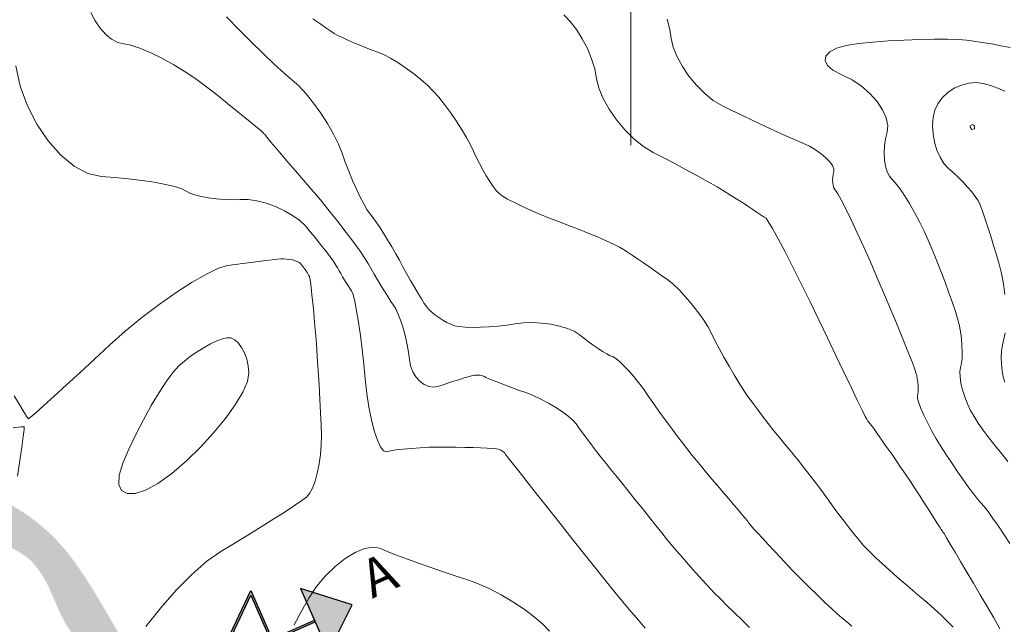
# Model space of a CAD drawing. Units: millimetres. Extents: x 605200 to 617090, y 2087246 to 2101250.
# Drawn here: x 611068 to 611120, y 2096117 to 2096149 of the extents above; entities that cross this region are included whole.
import ezdxf

# ---------------------------------------------------------------- set-up
doc = ezdxf.new("R2010")
doc.units = ezdxf.units.MM
for name, color, linetype in [('calles', 2, 'Continuous'), ('CVL_CURV_D', 8, 'Continuous'), ('CVL_CURV_G', 2, 'Continuous'), ('CVL_RETUTM', 8, 'Continuous'), ('L-Corte', 3, 'Continuous'), ('ortofoto', 8, 'Continuous')]:
    doc.layers.add(name, color=color, linetype=linetype)
doc.styles.get("Standard").update_dxf_attribs({"font": 'arial.ttf'})
picture_1 = doc.add_image_def('image1.bil', size_in_pixel=(5945, 7002))

msp = doc.modelspace()

# ---------------------------------------------------------------- hatches: boundary and pattern name
at = {"layer": 'calles', "linetype": 'Continuous', "lineweight": 0}
h = msp.add_hatch(color=7, dxfattribs=at)
h.paths.add_polyline_path([(611077.603, 2096110.948), (611075.632, 2096115.693), (611074.356, 2096114.54), (611074.386, 2096114.466), (611074.39, 2096114.406), (611074.324, 2096114.421), (611074.258, 2096114.451), (611073.08, 2096113.386)])
h.paths.add_polyline_path([(611070.478, 2096116.897), (611070.563, 2096116.783), (611070.655, 2096116.669), (611070.756, 2096116.556), (611070.867, 2096116.443), (611070.99, 2096116.329), (611071.127, 2096116.214), (611071.279, 2096116.096), (611071.448, 2096115.975), (611071.631, 2096115.853), (611071.824, 2096115.731), (611072.023, 2096115.61), (611072.227, 2096115.492), (611072.429, 2096115.379), (611072.628, 2096115.272), (611072.82, 2096115.172), (611073.001, 2096115.08), (611073.172, 2096114.997), (611073.333, 2096114.92), (611073.483, 2096114.849), (611073.623, 2096114.783), (611073.754, 2096114.72), (611073.876, 2096114.66), (611073.989, 2096114.601), (611074.092, 2096114.544), (611074.184, 2096114.492), (611074.259, 2096114.452), (611074.356, 2096114.54), (611074.298, 2096114.65), (611074.211, 2096114.8), (611074.095, 2096114.991), (611073.95, 2096115.226), (611073.778, 2096115.507), (611073.577, 2096115.837), (611073.349, 2096116.218), (611073.093, 2096116.652), (611072.811, 2096117.138), (611072.505, 2096117.667), (611072.18, 2096118.223), (611071.839, 2096118.795), (611071.485, 2096119.366), (611071.123, 2096119.926), (611070.756, 2096120.458), (611070.388, 2096120.95), (611070.023, 2096121.392), (611069.663, 2096121.783), (611069.311, 2096122.129), (611068.968, 2096122.433), (611068.638, 2096122.7), (611068.323, 2096122.933), (611068.025, 2096123.137), (611067.746, 2096123.315), (611067.489, 2096123.472), (611067.251, 2096123.61), (611067.032, 2096123.732), (611066.829, 2096123.84), (611066.64, 2096123.936), (611066.464, 2096124.023), (611066.297, 2096124.104), (611066.14, 2096124.18), (611065.989, 2096124.255), (611065.843, 2096124.328), (611065.704, 2096124.402), (611065.569, 2096124.477), (611065.438, 2096124.554), (611065.312, 2096124.634), (611065.188, 2096124.719), (611065.067, 2096124.808), (611064.949, 2096124.903), (611064.833, 2096125.003), (611064.721, 2096125.106), (611064.613, 2096125.211), (611064.51, 2096125.316), (611064.413, 2096125.42), (611064.322, 2096125.521), (611064.238, 2096125.618), (611064.162, 2096125.711), (611064.092, 2096125.798), (611064.029, 2096125.883), (611063.97, 2096125.965), (611063.915, 2096126.047), (611063.864, 2096126.129), (611063.814, 2096126.212), (611063.765, 2096126.298), (611063.717, 2096126.387), (611063.67, 2096126.479), (611063.623, 2096126.573), (611063.577, 2096126.668), (611063.532, 2096126.765), (611063.489, 2096126.862), (611063.448, 2096126.958), (611063.41, 2096127.053), (611063.373, 2096127.146), (611063.339, 2096127.238), (611063.306, 2096127.33), (611063.275, 2096127.423), (611063.244, 2096127.517), (611063.215, 2096127.614), (611063.185, 2096127.714), (611063.156, 2096127.818), (611063.126, 2096127.927), (611063.096, 2096128.039), (611063.067, 2096128.15), (611063.039, 2096128.259), (611063.013, 2096128.362), (611062.989, 2096128.457), (611062.968, 2096128.542), (611062.95, 2096128.613), (611062.936, 2096128.669), (611062.925, 2096128.708), (611062.917, 2096128.729), (611062.911, 2096128.733), (611062.905, 2096128.719), (611062.9, 2096128.685), (611062.895, 2096128.631), (611062.889, 2096128.557), (611062.881, 2096128.463), (611062.872, 2096128.349), (611062.862, 2096128.217), (611062.853, 2096128.07), (611062.845, 2096127.909), (611062.838, 2096127.737), (611062.834, 2096127.554), (611062.832, 2096127.363), (611062.835, 2096127.166), (611062.84, 2096126.964), (611062.849, 2096126.762), (611062.861, 2096126.561), (611062.875, 2096126.365), (611062.891, 2096126.175), (611062.91, 2096125.994), (611062.93, 2096125.825), (611062.952, 2096125.67), (611062.977, 2096125.527), (611063.004, 2096125.394), (611063.035, 2096125.268), (611063.071, 2096125.147), (611063.112, 2096125.028), (611063.159, 2096124.91), (611063.214, 2096124.789), (611063.275, 2096124.664), (611063.344, 2096124.536), (611063.416, 2096124.406), (611063.493, 2096124.278), (611063.571, 2096124.151), (611063.649, 2096124.029), (611063.726, 2096123.912), (611063.8, 2096123.803), (611063.87, 2096123.703), (611063.937, 2096123.611), (611064.002, 2096123.525), (611064.067, 2096123.443), (611064.132, 2096123.365), (611064.198, 2096123.288), (611064.267, 2096123.211), (611064.339, 2096123.133), (611064.417, 2096123.051), (611064.5, 2096122.967), (611064.589, 2096122.881), (611064.684, 2096122.794), (611064.785, 2096122.705), (611064.894, 2096122.617), (611065.011, 2096122.528), (611065.135, 2096122.441), (611065.268, 2096122.355), (611065.408, 2096122.27), (611065.553, 2096122.187), (611065.702, 2096122.106), (611065.853, 2096122.027), (611066.005, 2096121.95), (611066.156, 2096121.876), (611066.305, 2096121.804), (611066.45, 2096121.735), (611066.591, 2096121.669), (611066.728, 2096121.604), (611066.861, 2096121.542), (611066.99, 2096121.481), (611067.115, 2096121.421), (611067.236, 2096121.361), (611067.352, 2096121.303), (611067.464, 2096121.245), (611067.571, 2096121.186), (611067.674, 2096121.129), (611067.772, 2096121.071), (611067.866, 2096121.014), (611067.954, 2096120.956), (611068.038, 2096120.9), (611068.117, 2096120.843), (611068.191, 2096120.786), (611068.26, 2096120.729), (611068.327, 2096120.671), (611068.391, 2096120.61), (611068.454, 2096120.545), (611068.516, 2096120.477), (611068.58, 2096120.404), (611068.645, 2096120.325), (611068.712, 2096120.239), (611068.781, 2096120.146), (611068.853, 2096120.046), (611068.926, 2096119.938), (611069, 2096119.821), (611069.075, 2096119.696), (611069.151, 2096119.561), (611069.227, 2096119.418), (611069.303, 2096119.264), (611069.378, 2096119.104), (611069.453, 2096118.937), (611069.528, 2096118.767), (611069.602, 2096118.596), (611069.676, 2096118.426), (611069.748, 2096118.259), (611069.82, 2096118.097), (611069.89, 2096117.942), (611069.96, 2096117.793), (611070.03, 2096117.651), (611070.1, 2096117.515), (611070.172, 2096117.384), (611070.245, 2096117.257), (611070.319, 2096117.134), (611070.397, 2096117.014)])
at = {"layer": 'L-Corte'}
for points in [[(611081.037, 2096116.381), (611081.001, 2096116.463), (611078.293, 2096115.272), (611079.967, 2096118.813), (611081.001, 2096116.463), (611081.091, 2096116.502), (611079.97, 2096119.051), (611078.155, 2096115.211), (611078.191, 2096115.129)], [(611085.317, 2096118.291), (611082.587, 2096119.155), (611084.063, 2096115.8)], [(611083.358, 2096117.402), (611083.322, 2096117.484), (611081.091, 2096116.502), (611081.127, 2096116.421)]]:
    msp.add_hatch(color=256, dxfattribs=at).paths.add_polyline_path(points)

# ---------------------------------------------------------------- linework, layer by layer
at = {"layer": 'CVL_CURV_D', "linetype": 'Continuous', "lineweight": 0}
for points, elevation in [([(611119.446, 2096117.033), (611119.114, 2096117.608), (611118.764, 2096118.211), (611118.406, 2096118.824), (611118.049, 2096119.432), (611117.701, 2096120.023), (611117.373, 2096120.578), (611117.078, 2096121.077), (611116.825, 2096121.502), (611116.628, 2096121.832), (611116.497, 2096122.048), (611116.444, 2096122.131), (611116.416, 2096122.17), (611116.356, 2096122.26), (611116.269, 2096122.395), (611116.159, 2096122.565), (611116.032, 2096122.763), (611115.892, 2096122.983), (611115.745, 2096123.215), (611115.596, 2096123.452), (611115.425, 2096123.722), (611115.215, 2096124.045), (611114.978, 2096124.406), (611114.725, 2096124.789), (611114.465, 2096125.176), (611114.211, 2096125.554), (611113.972, 2096125.904), (611113.76, 2096126.211), (611113.563, 2096126.492), (611113.369, 2096126.769), (611113.183, 2096127.032), (611113.012, 2096127.273), (611112.864, 2096127.482), (611112.744, 2096127.648), (611112.66, 2096127.764), (611112.618, 2096127.819), (611112.597, 2096127.844), (611112.573, 2096127.873), (611112.547, 2096127.906), (611112.519, 2096127.941), (611112.492, 2096127.976), (611112.466, 2096128.011), (611112.442, 2096128.043), (611112.422, 2096128.07), (611112.35, 2096128.21), (611112.178, 2096128.559), (611111.923, 2096129.085), (611111.598, 2096129.758), (611111.218, 2096130.547), (611110.798, 2096131.422), (611110.354, 2096132.352), (611109.899, 2096133.306), (611109.438, 2096134.263), (611108.977, 2096135.2), (611108.532, 2096136.086), (611108.119, 2096136.89), (611107.755, 2096137.58), (611107.456, 2096138.126), (611107.238, 2096138.494), (611107.118, 2096138.655), (611107.019, 2096138.723), (611106.863, 2096138.828), (611106.659, 2096138.963), (611106.419, 2096139.121), (611106.153, 2096139.295), (611105.872, 2096139.479), (611105.586, 2096139.665), (611105.306, 2096139.846), (611104.973, 2096140.051), (611104.54, 2096140.306), (611104.029, 2096140.597), (611103.466, 2096140.911), (611102.874, 2096141.234), (611102.278, 2096141.552), (611101.701, 2096141.854), (611101.169, 2096142.125), (611100.663, 2096142.432), (611100.16, 2096142.836), (611099.678, 2096143.315), (611099.234, 2096143.845), (611098.846, 2096144.404), (611098.532, 2096144.968), (611098.308, 2096145.516), (611098.192, 2096146.024), (611098.096, 2096146.525), (611097.93, 2096147.054), (611097.704, 2096147.59), (611097.433, 2096148.111), (611097.126, 2096148.597), (611096.798, 2096149.026), (611096.459, 2096149.378)], 7.5), ([(611111.633, 2096117.179), (611111.353, 2096117.417), (611111.119, 2096117.611), (611110.875, 2096117.822), (611110.564, 2096118.105), (611110.202, 2096118.444), (611109.807, 2096118.823), (611109.395, 2096119.225), (611108.984, 2096119.635), (611108.59, 2096120.035), (611108.231, 2096120.409), (611107.892, 2096120.768), (611107.557, 2096121.125), (611107.237, 2096121.469), (611106.944, 2096121.786), (611106.69, 2096122.065), (611106.485, 2096122.292), (611106.341, 2096122.455), (611106.27, 2096122.541), (611106.219, 2096122.608), (611106.134, 2096122.716), (611106.019, 2096122.856), (611105.882, 2096123.022), (611105.727, 2096123.207), (611105.562, 2096123.402), (611105.393, 2096123.602), (611105.225, 2096123.797), (611105.036, 2096124.018), (611104.806, 2096124.288), (611104.547, 2096124.594), (611104.271, 2096124.921), (611103.99, 2096125.257), (611103.714, 2096125.586), (611103.457, 2096125.895), (611103.229, 2096126.171), (611102.993, 2096126.464), (611102.714, 2096126.823), (611102.406, 2096127.23), (611102.081, 2096127.666), (611101.754, 2096128.113), (611101.438, 2096128.551), (611101.147, 2096128.963), (611100.895, 2096129.331), (611100.654, 2096129.672), (611100.395, 2096130.012), (611100.128, 2096130.339), (611099.864, 2096130.64), (611099.615, 2096130.903), (611099.39, 2096131.118), (611099.2, 2096131.272), (611099.057, 2096131.353), (611098.915, 2096131.415), (611098.729, 2096131.516), (611098.509, 2096131.648), (611098.266, 2096131.805), (611098.01, 2096131.979), (611097.751, 2096132.163), (611097.501, 2096132.352), (611097.27, 2096132.537), (611097.002, 2096132.708), (611096.652, 2096132.857), (611096.237, 2096132.981), (611095.778, 2096133.076), (611095.295, 2096133.138), (611094.808, 2096133.165), (611094.336, 2096133.154), (611093.898, 2096133.1), (611093.465, 2096133.032), (611093.004, 2096132.978), (611092.534, 2096132.94), (611092.074, 2096132.917), (611091.642, 2096132.912), (611091.258, 2096132.923), (611090.94, 2096132.952), (611090.706, 2096133), (611090.511, 2096133.072), (611090.301, 2096133.172), (611090.085, 2096133.292), (611089.872, 2096133.428), (611089.671, 2096133.573), (611089.49, 2096133.721), (611089.338, 2096133.867), (611089.223, 2096134.005), (611089.11, 2096134.175), (611088.961, 2096134.412), (611088.786, 2096134.703), (611088.592, 2096135.032), (611088.388, 2096135.385), (611088.182, 2096135.749), (611087.983, 2096136.108), (611087.799, 2096136.449), (611087.611, 2096136.791), (611087.402, 2096137.153), (611087.182, 2096137.52), (611086.96, 2096137.878), (611086.744, 2096138.213), (611086.544, 2096138.51), (611086.369, 2096138.754), (611086.229, 2096138.931), (611086.091, 2096139.123), (611085.925, 2096139.41), (611085.737, 2096139.773), (611085.537, 2096140.193), (611085.332, 2096140.653), (611085.133, 2096141.133), (611084.946, 2096141.616), (611084.782, 2096142.083), (611084.59, 2096142.565), (611084.328, 2096143.094), (611084.011, 2096143.645), (611083.654, 2096144.197), (611083.273, 2096144.726), (611082.884, 2096145.211), (611082.501, 2096145.627), (611082.141, 2096145.953), (611081.736, 2096146.296), (611081.226, 2096146.758), (611080.639, 2096147.313), (611080.001, 2096147.934), (611079.34, 2096148.594), (611078.684, 2096149.267)], 6.5), ([(611116.985, 2096117.119), (611116.681, 2096117.424), (611116.34, 2096117.751), (611115.976, 2096118.087), (611115.602, 2096118.418), (611115.231, 2096118.732), (611114.849, 2096119.051), (611114.444, 2096119.398), (611114.031, 2096119.758), (611113.627, 2096120.116), (611113.249, 2096120.458), (611112.912, 2096120.77), (611112.633, 2096121.035), (611112.43, 2096121.24), (611112.245, 2096121.444), (611112.022, 2096121.706), (611111.77, 2096122.012), (611111.502, 2096122.347), (611111.229, 2096122.697), (611110.961, 2096123.048), (611110.712, 2096123.385), (611110.491, 2096123.694), (611110.265, 2096124.011), (611110, 2096124.371), (611109.71, 2096124.757), (611109.406, 2096125.154), (611109.102, 2096125.544), (611108.81, 2096125.911), (611108.544, 2096126.239), (611108.315, 2096126.51), (611108.087, 2096126.781), (611107.822, 2096127.105), (611107.533, 2096127.467), (611107.232, 2096127.851), (611106.932, 2096128.239), (611106.646, 2096128.617), (611106.385, 2096128.968), (611106.164, 2096129.275), (611105.948, 2096129.594), (611105.702, 2096129.98), (611105.438, 2096130.412), (611105.168, 2096130.87), (611104.902, 2096131.337), (611104.652, 2096131.791), (611104.428, 2096132.215), (611104.243, 2096132.587), (611104.049, 2096132.949), (611103.801, 2096133.343), (611103.511, 2096133.751), (611103.195, 2096134.157), (611102.865, 2096134.545), (611102.534, 2096134.897), (611102.217, 2096135.198), (611101.927, 2096135.43), (611101.637, 2096135.634), (611101.321, 2096135.854), (611100.991, 2096136.082), (611100.661, 2096136.308), (611100.346, 2096136.522), (611100.058, 2096136.717), (611099.81, 2096136.882), (611099.617, 2096137.009), (611099.4, 2096137.132), (611099.085, 2096137.289), (611098.69, 2096137.472), (611098.236, 2096137.671), (611097.743, 2096137.879), (611097.231, 2096138.086), (611096.719, 2096138.284), (611096.228, 2096138.465), (611095.741, 2096138.646), (611095.242, 2096138.848), (611094.75, 2096139.06), (611094.283, 2096139.274), (611093.86, 2096139.481), (611093.5, 2096139.672), (611093.221, 2096139.839), (611093.042, 2096139.972), (611092.905, 2096140.122), (611092.744, 2096140.333), (611092.567, 2096140.595), (611092.381, 2096140.893), (611092.195, 2096141.215), (611092.016, 2096141.547), (611091.852, 2096141.877), (611091.71, 2096142.191), (611091.552, 2096142.527), (611091.337, 2096142.917), (611091.08, 2096143.342), (611090.792, 2096143.785), (611090.486, 2096144.227), (611090.175, 2096144.648), (611089.87, 2096145.031), (611089.585, 2096145.357), (611089.282, 2096145.659), (611088.927, 2096145.971), (611088.537, 2096146.283), (611088.129, 2096146.582), (611087.72, 2096146.857), (611087.327, 2096147.095), (611086.969, 2096147.284), (611086.661, 2096147.412), (611086.367, 2096147.516), (611086.048, 2096147.637), (611085.719, 2096147.768), (611085.391, 2096147.905), (611085.079, 2096148.04), (611084.797, 2096148.17), (611084.556, 2096148.287), (611084.371, 2096148.386), (611084.179, 2096148.507), (611083.917, 2096148.684), (611083.6, 2096148.907), (611083.244, 2096149.164)], 7), ([(611119.984, 2096147.647), (611119.49, 2096147.745), (611118.992, 2096147.837), (611118.512, 2096147.921), (611118.07, 2096147.991), (611117.687, 2096148.045), (611117.255, 2096148.079), (611116.677, 2096148.095), (611115.985, 2096148.094), (611115.213, 2096148.077), (611114.394, 2096148.045), (611113.562, 2096147.999), (611112.75, 2096147.939), (611111.992, 2096147.868), (611111.341, 2096147.764), (611110.834, 2096147.612), (611110.477, 2096147.42), (611110.274, 2096147.2), (611110.231, 2096146.959), (611110.353, 2096146.709), (611110.644, 2096146.459), (611111.111, 2096146.218), (611111.651, 2096145.946), (611112.15, 2096145.609), (611112.593, 2096145.222), (611112.968, 2096144.806), (611113.26, 2096144.376), (611113.455, 2096143.952), (611113.539, 2096143.55), (611113.498, 2096143.188), (611113.409, 2096142.839), (611113.359, 2096142.471), (611113.344, 2096142.099), (611113.364, 2096141.738), (611113.418, 2096141.403), (611113.503, 2096141.107), (611113.618, 2096140.866), (611113.762, 2096140.694), (611113.942, 2096140.506), (611114.162, 2096140.221), (611114.409, 2096139.857), (611114.672, 2096139.433), (611114.941, 2096138.967), (611115.204, 2096138.478), (611115.45, 2096137.985), (611115.668, 2096137.507), (611115.877, 2096137.007), (611116.1, 2096136.455), (611116.327, 2096135.874), (611116.55, 2096135.289), (611116.759, 2096134.723), (611116.945, 2096134.201), (611117.099, 2096133.748), (611117.212, 2096133.386), (611117.295, 2096133.059), (611117.361, 2096132.702), (611117.411, 2096132.331), (611117.442, 2096131.96), (611117.456, 2096131.606), (611117.449, 2096131.283), (611117.422, 2096131.007), (611117.374, 2096130.792), (611117.338, 2096130.578), (611117.345, 2096130.302), (611117.392, 2096129.98), (611117.475, 2096129.627), (611117.589, 2096129.259), (611117.73, 2096128.889), (611117.895, 2096128.534), (611118.078, 2096128.209), (611118.299, 2096127.875), (611118.569, 2096127.493), (611118.875, 2096127.083), (611119.202, 2096126.662), (611119.536, 2096126.246), (611119.865, 2096125.854)], 8.5), ([(611067.588, 2096146.682), (611067.819, 2096145.621), (611068.198, 2096144.587), (611068.699, 2096143.613), (611069.294, 2096142.734), (611069.959, 2096141.984), (611070.665, 2096141.397), (611071.388, 2096141.008), (611072.1, 2096140.85), (611072.811, 2096140.806), (611073.53, 2096140.739), (611074.233, 2096140.652), (611074.891, 2096140.551), (611075.48, 2096140.44), (611075.973, 2096140.323), (611076.343, 2096140.205), (611076.566, 2096140.09), (611076.751, 2096139.982), (611077.019, 2096139.885), (611077.351, 2096139.799), (611077.732, 2096139.729), (611078.145, 2096139.676), (611078.572, 2096139.644), (611078.998, 2096139.634), (611079.406, 2096139.65), (611079.827, 2096139.644), (611080.291, 2096139.574), (611080.778, 2096139.447), (611081.267, 2096139.272), (611081.739, 2096139.057), (611082.173, 2096138.811), (611082.549, 2096138.54), (611082.847, 2096138.254), (611083.106, 2096137.95), (611083.371, 2096137.627), (611083.634, 2096137.299), (611083.883, 2096136.979), (611084.109, 2096136.679), (611084.302, 2096136.413), (611084.451, 2096136.193), (611084.548, 2096136.033), (611084.623, 2096135.897), (611084.712, 2096135.742), (611084.809, 2096135.576), (611084.912, 2096135.406), (611085.014, 2096135.24), (611085.113, 2096135.083), (611085.204, 2096134.944), (611085.282, 2096134.83), (611085.36, 2096134.638), (611085.45, 2096134.281), (611085.548, 2096133.786), (611085.648, 2096133.18), (611085.748, 2096132.491), (611085.843, 2096131.745), (611085.928, 2096130.97), (611086, 2096130.193), (611086.081, 2096129.434), (611086.192, 2096128.71), (611086.327, 2096128.044), (611086.479, 2096127.458), (611086.641, 2096126.974), (611086.807, 2096126.615), (611086.97, 2096126.403), (611087.124, 2096126.362), (611087.325, 2096126.411), (611087.621, 2096126.459), (611087.992, 2096126.502), (611088.422, 2096126.54), (611088.889, 2096126.571), (611089.377, 2096126.594), (611089.865, 2096126.607), (611090.335, 2096126.609), (611090.794, 2096126.603), (611091.248, 2096126.593), (611091.682, 2096126.581), (611092.081, 2096126.567), (611092.429, 2096126.551), (611092.71, 2096126.534), (611092.909, 2096126.517), (611093.01, 2096126.5), (611093.057, 2096126.482), (611093.106, 2096126.461), (611093.153, 2096126.437), (611093.198, 2096126.413), (611093.239, 2096126.388), (611093.274, 2096126.365), (611093.3, 2096126.343), (611093.317, 2096126.324), (611093.331, 2096126.305), (611093.349, 2096126.28), (611093.37, 2096126.251), (611093.394, 2096126.22), (611093.419, 2096126.188), (611093.444, 2096126.156), (611093.468, 2096126.126), (611093.49, 2096126.098), (611093.585, 2096125.979), (611093.813, 2096125.69), (611094.156, 2096125.257), (611094.592, 2096124.704), (611095.103, 2096124.057), (611095.667, 2096123.34), (611096.267, 2096122.58), (611096.881, 2096121.801), (611097.51, 2096121.007), (611098.154, 2096120.204), (611098.788, 2096119.421), (611099.388, 2096118.687), (611099.931, 2096118.032), (611100.391, 2096117.484), (611100.746, 2096117.073)], 5.5), ([(611119.704, 2096145.352), (611119.325, 2096145.506), (611118.941, 2096145.641), (611118.567, 2096145.752), (611118.191, 2096145.805), (611117.801, 2096145.776), (611117.412, 2096145.673), (611117.038, 2096145.505), (611116.696, 2096145.279), (611116.4, 2096145.005), (611116.164, 2096144.69), (611116.005, 2096144.342), (611115.919, 2096143.958), (611115.892, 2096143.538), (611115.92, 2096143.102), (611115.997, 2096142.666), (611116.121, 2096142.25), (611116.286, 2096141.869), (611116.489, 2096141.543), (611116.725, 2096141.29), (611116.982, 2096141.064), (611117.244, 2096140.815), (611117.5, 2096140.555), (611117.742, 2096140.294), (611117.959, 2096140.043), (611118.143, 2096139.812), (611118.283, 2096139.613), (611118.37, 2096139.456), (611118.443, 2096139.268), (611118.544, 2096138.982), (611118.667, 2096138.616), (611118.807, 2096138.188), (611118.956, 2096137.719), (611119.11, 2096137.227), (611119.261, 2096136.73), (611119.404, 2096136.247), (611119.53, 2096135.747), (611119.631, 2096135.203), (611119.707, 2096134.636)], 9), ([(611118.105, 2096143.533), (611117.993, 2096143.587), (611117.875, 2096143.522), (611117.872, 2096143.504), (611117.875, 2096143.482), (611117.881, 2096143.457), (611117.891, 2096143.432), (611117.905, 2096143.406), (611117.921, 2096143.381), (611117.94, 2096143.358), (611117.961, 2096143.339), (611118.102, 2096143.372), (611118.105, 2096143.533)], 9.5), ([(611074.447, 2096117.158), (611075.226, 2096118.146), (611076.043, 2096119.075), (611076.864, 2096119.905), (611077.657, 2096120.597), (611078.387, 2096121.109), (611079.09, 2096121.531), (611079.807, 2096121.968), (611080.511, 2096122.404), (611081.176, 2096122.821), (611081.775, 2096123.203), (611082.281, 2096123.532), (611082.668, 2096123.794), (611082.91, 2096123.969), (611083.067, 2096124.154), (611083.217, 2096124.44), (611083.354, 2096124.808), (611083.474, 2096125.24), (611083.572, 2096125.717), (611083.644, 2096126.218), (611083.685, 2096126.726), (611083.69, 2096127.222), (611083.671, 2096127.765), (611083.642, 2096128.411), (611083.606, 2096129.126), (611083.565, 2096129.879), (611083.52, 2096130.638), (611083.473, 2096131.372), (611083.425, 2096132.049), (611083.38, 2096132.637), (611083.334, 2096133.17), (611083.287, 2096133.69), (611083.239, 2096134.181), (611083.194, 2096134.625), (611083.153, 2096135.005), (611083.117, 2096135.303), (611083.088, 2096135.503), (611083.069, 2096135.586), (611083.053, 2096135.609), (611083.035, 2096135.637), (611083.016, 2096135.668), (611082.995, 2096135.701), (611082.975, 2096135.735), (611082.956, 2096135.768), (611082.938, 2096135.798), (611082.923, 2096135.826), (611082.904, 2096135.857), (611082.874, 2096135.901), (611082.836, 2096135.954), (611082.791, 2096136.013), (611082.741, 2096136.077), (611082.689, 2096136.142), (611082.636, 2096136.206), (611082.585, 2096136.267), (611082.518, 2096136.323), (611082.421, 2096136.375), (611082.3, 2096136.422), (611082.161, 2096136.461), (611082.01, 2096136.492), (611081.853, 2096136.512), (611081.697, 2096136.522), (611081.548, 2096136.518), (611081.358, 2096136.501), (611081.09, 2096136.471), (611080.76, 2096136.433), (611080.383, 2096136.386), (611079.977, 2096136.334), (611079.558, 2096136.279), (611079.142, 2096136.221), (611078.746, 2096136.165), (611078.273, 2096136.022), (611077.64, 2096135.721), (611076.883, 2096135.287), (611076.038, 2096134.743), (611075.143, 2096134.115), (611074.234, 2096133.427), (611073.347, 2096132.704), (611072.519, 2096131.97), (611071.735, 2096131.243), (611070.972, 2096130.539), (611070.256, 2096129.883), (611069.611, 2096129.295), (611069.063, 2096128.799), (611068.637, 2096128.418), (611068.357, 2096128.174), (611068.249, 2096128.09), (611068.185, 2096128.18), (611068.029, 2096128.427), (611067.796, 2096128.808), (611067.498, 2096129.3)], 5), ([(611079.875, 2096130.514), (611079.84, 2096130.887), (611079.759, 2096131.241), (611079.64, 2096131.565), (611079.489, 2096131.85), (611079.314, 2096132.084), (611079.121, 2096132.255), (611078.918, 2096132.354), (611078.71, 2096132.369), (611078.472, 2096132.31), (611078.182, 2096132.197), (611077.855, 2096132.04), (611077.506, 2096131.847), (611077.149, 2096131.627), (611076.801, 2096131.388), (611076.474, 2096131.14), (611076.185, 2096130.89), (611075.886, 2096130.559), (611075.532, 2096130.079), (611075.14, 2096129.48), (611074.728, 2096128.792), (611074.314, 2096128.046), (611073.913, 2096127.271), (611073.545, 2096126.498), (611073.225, 2096125.757), (611073.03, 2096125.119), (611073.013, 2096124.637), (611073.16, 2096124.316), (611073.454, 2096124.158), (611073.881, 2096124.166), (611074.426, 2096124.344), (611075.074, 2096124.694), (611075.808, 2096125.219), (611076.577, 2096125.876), (611077.318, 2096126.597), (611078.009, 2096127.349), (611078.626, 2096128.103), (611079.145, 2096128.828), (611079.542, 2096129.492), (611079.794, 2096130.064), (611079.875, 2096130.514)], 4.5), ([(611119.725, 2096132.616), (611119.651, 2096132.288), (611119.575, 2096131.993), (611119.528, 2096131.665), (611119.51, 2096131.318), (611119.519, 2096130.966), (611119.554, 2096130.624), (611119.615, 2096130.307), (611119.701, 2096130.029)], 9), ([(611067.455, 2096127.62), (611067.871, 2096127.667), (611068.027, 2096127.669), (611068.021, 2096127.526), (611067.978, 2096127.162), (611067.904, 2096126.611), (611067.802, 2096125.903), (611067.677, 2096125.072)], 5), ([(611095.704, 2096116.912), (611095.36, 2096117.275), (611094.907, 2096117.664), (611094.372, 2096118.062), (611093.781, 2096118.453), (611093.158, 2096118.822), (611092.53, 2096119.152), (611091.921, 2096119.427), (611091.358, 2096119.633), (611090.789, 2096119.814), (611090.164, 2096120.021), (611089.512, 2096120.245), (611088.858, 2096120.475), (611088.23, 2096120.703), (611087.654, 2096120.919), (611087.157, 2096121.113), (611086.767, 2096121.275), (611086.396, 2096121.342), (611085.953, 2096121.264), (611085.461, 2096121.058), (611084.942, 2096120.74), (611084.417, 2096120.324), (611083.909, 2096119.826), (611083.438, 2096119.261), (611083.028, 2096118.645), (611082.646, 2096117.972), (611082.256, 2096117.245)], 5)]:
    msp.add_lwpolyline(points, dxfattribs=dict(at, elevation=elevation))
at = {"layer": 'CVL_CURV_G', "linetype": 'Continuous', "lineweight": 5}
for points, elevation in [([(611106.254, 2096117.112), (611105.842, 2096117.506), (611105.438, 2096117.894), (611105.062, 2096118.261), (611104.729, 2096118.591), (611104.391, 2096118.937), (611104.003, 2096119.35), (611103.582, 2096119.81), (611103.146, 2096120.296), (611102.714, 2096120.789), (611102.304, 2096121.266), (611101.934, 2096121.708), (611101.622, 2096122.094), (611101.32, 2096122.476), (611100.977, 2096122.907), (611100.609, 2096123.368), (611100.232, 2096123.837), (611099.861, 2096124.298), (611099.513, 2096124.728), (611099.202, 2096125.11), (611098.945, 2096125.424), (611098.707, 2096125.717), (611098.449, 2096126.04), (611098.184, 2096126.38), (611097.92, 2096126.721), (611097.67, 2096127.051), (611097.444, 2096127.355), (611097.252, 2096127.618), (611097.106, 2096127.827), (611096.942, 2096128.02), (611096.699, 2096128.236), (611096.392, 2096128.465), (611096.038, 2096128.699), (611095.652, 2096128.927), (611095.248, 2096129.139), (611094.844, 2096129.326), (611094.454, 2096129.479), (611094.075, 2096129.613), (611093.701, 2096129.749), (611093.345, 2096129.881), (611093.019, 2096130.005), (611092.737, 2096130.115), (611092.511, 2096130.208), (611092.354, 2096130.277), (611092.279, 2096130.318), (611092.239, 2096130.341), (611092.183, 2096130.361), (611092.115, 2096130.376), (611092.037, 2096130.386), (611091.953, 2096130.392), (611091.867, 2096130.393), (611091.782, 2096130.388), (611091.701, 2096130.376), (611091.592, 2096130.351), (611091.428, 2096130.307), (611091.22, 2096130.247), (611090.979, 2096130.173), (611090.714, 2096130.091), (611090.437, 2096130.002), (611090.158, 2096129.91), (611089.887, 2096129.818), (611089.623, 2096129.771), (611089.36, 2096129.804), (611089.108, 2096129.908), (611088.877, 2096130.077), (611088.674, 2096130.301), (611088.51, 2096130.572), (611088.393, 2096130.882), (611088.332, 2096131.223), (611088.288, 2096131.597), (611088.216, 2096131.999), (611088.123, 2096132.413), (611088.012, 2096132.822), (611087.889, 2096133.209), (611087.759, 2096133.557), (611087.626, 2096133.851), (611087.496, 2096134.073), (611087.355, 2096134.279), (611087.191, 2096134.53), (611087.013, 2096134.811), (611086.828, 2096135.111), (611086.644, 2096135.417), (611086.468, 2096135.716), (611086.309, 2096135.995), (611086.173, 2096136.241), (611086.001, 2096136.527), (611085.736, 2096136.917), (611085.396, 2096137.387), (611084.999, 2096137.916), (611084.562, 2096138.48), (611084.102, 2096139.055), (611083.638, 2096139.621), (611083.187, 2096140.152), (611082.749, 2096140.658), (611082.324, 2096141.151), (611081.926, 2096141.614), (611081.568, 2096142.032), (611081.265, 2096142.388), (611081.03, 2096142.666), (611080.878, 2096142.849), (611080.821, 2096142.922), (611080.749, 2096143.028), (611080.737, 2096143.038), (611080.722, 2096143.053), (611080.703, 2096143.071), (611080.682, 2096143.092), (611080.659, 2096143.115), (611080.637, 2096143.138), (611080.615, 2096143.162), (611080.594, 2096143.185), (611080.512, 2096143.257), (611080.316, 2096143.419), (611080.023, 2096143.659), (611079.651, 2096143.963), (611079.217, 2096144.315), (611078.736, 2096144.704), (611078.226, 2096145.115), (611077.705, 2096145.534), (611077.148, 2096145.952), (611076.541, 2096146.36), (611075.908, 2096146.744), (611075.276, 2096147.091), (611074.67, 2096147.387), (611074.117, 2096147.62), (611073.643, 2096147.775), (611073.273, 2096147.838), (611072.958, 2096147.908), (611072.638, 2096148.081), (611072.326, 2096148.34), (611072.032, 2096148.672), (611071.768, 2096149.061), (611071.546, 2096149.492)], 6), ([(611119.965, 2096121.524), (611119.661, 2096121.994), (611119.361, 2096122.443), (611119.078, 2096122.854), (611118.823, 2096123.207), (611118.608, 2096123.486), (611118.446, 2096123.672), (611118.284, 2096123.855), (611118.068, 2096124.125), (611117.812, 2096124.465), (611117.527, 2096124.858), (611117.225, 2096125.287), (611116.92, 2096125.734), (611116.622, 2096126.182), (611116.346, 2096126.614), (611116.088, 2096127.04), (611115.845, 2096127.472), (611115.623, 2096127.893), (611115.431, 2096128.289), (611115.275, 2096128.642), (611115.162, 2096128.939), (611115.1, 2096129.162), (611115.097, 2096129.296), (611115.12, 2096129.398), (611115.133, 2096129.529), (611115.136, 2096129.682), (611115.13, 2096129.85), (611115.114, 2096130.025), (611115.091, 2096130.201), (611115.06, 2096130.37), (611115.021, 2096130.525), (611114.937, 2096130.765), (611114.78, 2096131.176), (611114.562, 2096131.727), (611114.293, 2096132.389), (611113.988, 2096133.132), (611113.656, 2096133.928), (611113.312, 2096134.746), (611112.966, 2096135.557), (611112.617, 2096136.357), (611112.265, 2096137.144), (611111.923, 2096137.891), (611111.603, 2096138.572), (611111.318, 2096139.16), (611111.08, 2096139.628), (611110.903, 2096139.949), (611110.798, 2096140.098), (611110.74, 2096140.167), (611110.694, 2096140.265), (611110.659, 2096140.384), (611110.638, 2096140.52), (611110.629, 2096140.666), (611110.635, 2096140.816), (611110.656, 2096140.965), (611110.692, 2096141.106), (611110.693, 2096141.258), (611110.617, 2096141.438), (611110.473, 2096141.637), (611110.269, 2096141.847), (611110.017, 2096142.057), (611109.725, 2096142.26), (611109.403, 2096142.447), (611109.061, 2096142.609), (611108.659, 2096142.782), (611108.17, 2096142.999), (611107.618, 2096143.249), (611107.029, 2096143.521), (611106.427, 2096143.803), (611105.838, 2096144.082), (611105.285, 2096144.349), (611104.796, 2096144.59), (611104.342, 2096144.866), (611103.891, 2096145.232), (611103.458, 2096145.665), (611103.06, 2096146.147), (611102.711, 2096146.654), (611102.428, 2096147.168), (611102.226, 2096147.667), (611102.121, 2096148.131), (611102.042, 2096148.607), (611101.914, 2096149.143)], 8)]:
    msp.add_lwpolyline(points, dxfattribs=dict(at, elevation=elevation))
at = {"layer": 'CVL_RETUTM', "color": 8, "linetype": 'Continuous', "lineweight": 0}
msp.add_line((611100, 2096157.5), (611100, 2096142.5), dxfattribs=at)
at = {"layer": 'L-Corte'}
for p, q in [((611078.155, 2096115.211), (611079.97, 2096119.051)), ((611078.293, 2096115.272), (611079.967, 2096118.813)), ((611079.967, 2096118.813), (611081.38, 2096115.6)), ((611079.97, 2096119.051), (611081.471, 2096115.64)), ((611082.587, 2096119.155), (611084.063, 2096115.8)), ((611085.317, 2096118.291), (611082.587, 2096119.155)), ((611084.063, 2096115.8), (611085.317, 2096118.291)), ((611078.191, 2096115.129), (611083.358, 2096117.402)), ((611078.293, 2096115.272), (611083.322, 2096117.484)), ((611083.376, 2096117.361), (611083.304, 2096117.525)), ((611083.376, 2096117.361), (611083.304, 2096117.525))]:
    msp.add_line(p, q, dxfattribs=at)

# ---------------------------------------------------------------- texts
at = {"layer": 'L-Corte', "insert": (611088.141, 2096118.723), "char_height": 2, "width": 1.89072, "attachment_point": 9, "rotation": 24}
msp.add_mtext('A', dxfattribs=at)

# ---------------------------------------------------------------- referenced raster images: frames only (the image files are external)
at = {"layer": 'ortofoto'}
image = msp.add_image(picture_1, insert=(605200, 2087246), size_in_units=(11890, 14004), dxfattribs=at)
image.dxf.flags = 7

doc.saveas('drawing.dxf')
